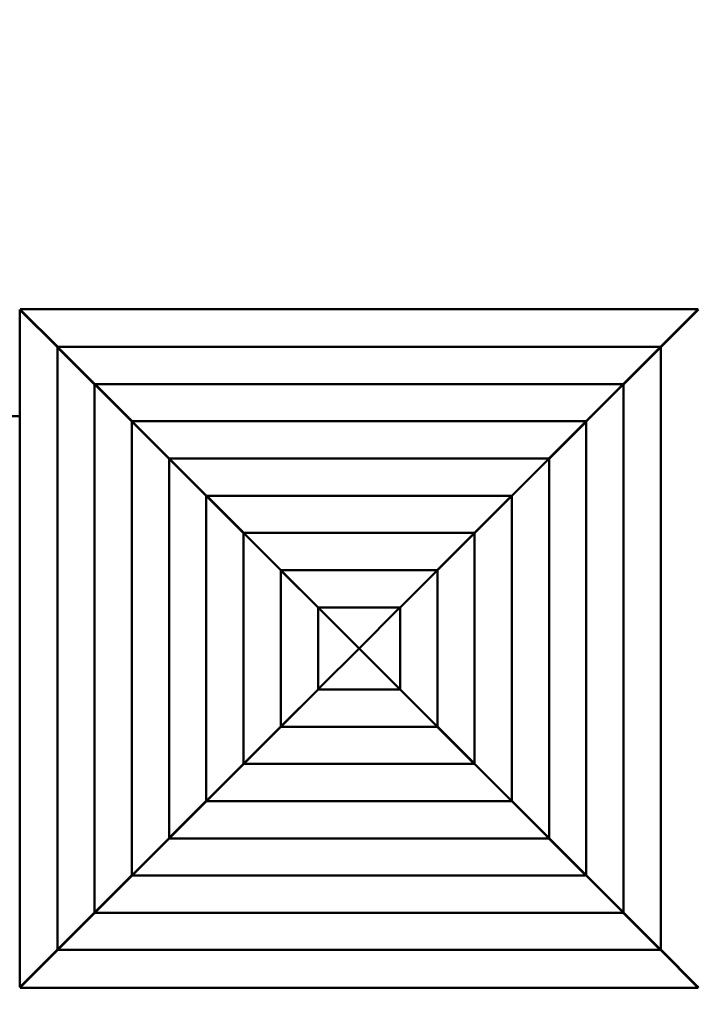
# Model space of a CAD drawing. Extents: x 358 to 16834, y 1147 to 20911.
# Drawn here: x 8623 to 10013, y 7492 to 9511 of the extents above; entities that cross this region are included whole.
import ezdxf

# ---------------------------------------------------------------- set-up
doc = ezdxf.new("R2010")
doc.units = 0
doc.header["$LTSCALE"] = 111.111111
doc.layers.add('Kóta (ISO)', color=7, linetype='Continuous', lineweight=25)
doc.layers.add('Viditelná (ISO)', color=7, linetype='Continuous', lineweight=50)
doc.styles.add('Text poznámky (DIN)', font='isocpeur.ttf')
doc.dimstyles.new('Výchozí (DIN)', dxfattribs={"dimscale": 111.111111, "dimtxt": 3.5, "dimasz": 2.5, "dimexe": 3.175, "dimexo": 0.8, "dimgap": 0.8, "dimtad": 1, "dimdec": 1, "dimlfac": 0.001, "dimrnd": 1e-08, "dimtxsty": 'Text poznámky (DIN)', "dimcen": 0.09, "dimdle": 10, "dimclrd": 256, "dimclre": 256, "dimclrt": 256, "dimadec": 0, "dimazin": 0, "dimtfac": 1, "dimtofl": 0, "dimtmove": 0, "dimatfit": 3, "dimfxl": 0, "dimtolj": 1, "dimtzin": 0, "dimlwd": -1, "dimlwe": -1, "dimarcsym": 0})

# ---------------------------------------------------------------- blocks, each defined once
blk = doc.blocks.new('*D10')
at = {"layer": 'Defpoints', "color": 0}
for p in [(13569.1, 14365.4), (13569.1, 8615.4), (3570.2, 8462)]:
    blk.add_point(p, dxfattribs=at)
at = {"layer": 'Kóta (ISO)'}
for p, q in [((3570.2, 8550.8), (3570.2, 14718.1)), ((13569.1, 8704.2), (13569.1, 14718.1)), ((3848, 14365.4), (13291.3, 14365.4))]:
    blk.add_line(p, q, dxfattribs=at)
for points in [[(3848, 14411.7), (3848, 14319.1), (3570.2, 14365.4)], [(13291.3, 14411.7), (13291.3, 14319.1), (13569.1, 14365.4)]]:
    blk.add_solid(points, dxfattribs=at)
at = {"layer": 'Kóta (ISO)', "insert": (8083.6, 14843.4), "char_height": 388.89, "attachment_point": 1, "style": 'Text poznámky (DIN)'}
blk.add_mtext('\\A1;10 m', dxfattribs=at)
blk = doc.blocks.new('*D12')
at = {"layer": 'Defpoints', "color": 0}
for p in [(10570.2, 12722), (919.1, 4222), (10070.2, 4222)]:
    blk.add_point(p, dxfattribs=at)
at = {"layer": 'Kóta (ISO)'}
for p, q in [((10481.4, 12722), (566.3, 12722)), ((919.1, 12444.2), (919.1, 4499.7)), ((9981.4, 4222), (566.3, 4222))]:
    blk.add_line(p, q, dxfattribs=at)
for points in [[(872.8, 12444.2), (965.4, 12444.2), (919.1, 12722)], [(872.8, 4499.7), (965.4, 4499.7), (919.1, 4222)]]:
    blk.add_solid(points, dxfattribs=at)
at = {"layer": 'Kóta (ISO)', "insert": (363.5, 7878.9), "char_height": 388.89, "attachment_point": 1, "rotation": 90, "style": 'Text poznámky (DIN)'}
blk.add_mtext('\\A1;8,5 m', dxfattribs=at)

msp = doc.modelspace()

# ---------------------------------------------------------------- linework, layer by layer
at = {"layer": 'Viditelná (ISO)'}
for p, q in [((8622.82, 7527.3), (8622.82, 8916.61)), ((8623.59, 8917.38), (10012.89, 8917.38)), ((8700.08, 8839.38), (8626, 8913.46)), ((8626.74, 8914.2), (8700.82, 8840.11)), ((9935.66, 8840.11), (10009.74, 8914.2)), ((10010.48, 8913.46), (9936.4, 8839.38)), ((8700.08, 7604.48), (8700.08, 8839.44)), ((8700.76, 8840.11), (9935.72, 8840.11)), ((8776.36, 8763.19), (8703.26, 8836.28)), ((8703.91, 8836.93), (8777.01, 8763.83)), ((9859.47, 8763.83), (9932.57, 8836.93)), ((9933.22, 8836.28), (9860.12, 8763.19)), ((9936.4, 8839.44), (9936.4, 7604.48)), ((8776.36, 7680.67), (8776.36, 8763.24)), ((8776.95, 8763.83), (9859.53, 8763.83)), ((8852.64, 8687), (8779.54, 8760.09)), ((8780.1, 8760.65), (8853.2, 8687.55)), ((9783.28, 8687.55), (9856.38, 8760.65)), ((9856.94, 8760.09), (9783.84, 8687)), ((9860.12, 8763.24), (9860.12, 7680.67)), ((8918.24, 8621.96), (8818.24, 8721.96)), ((8818.24, 8721.4), (8818.24, 8721.96)), ((8818.24, 8721.96), (8918.24, 8621.96)), ((8818.24, 8721.96), (8818.8, 8721.96)), ((9818.24, 8721.96), (9718.24, 8621.96)), ((9718.24, 8621.96), (9818.24, 8721.96)), ((9817.68, 8721.96), (9818.24, 8721.96)), ((9818.24, 8721.96), (9818.24, 8721.4)), ((8622.82, 8698.39), (7128.24, 8698.39)), ((8852.64, 7756.86), (8852.64, 8687.05)), ((8853.14, 8687.55), (9783.34, 8687.55)), ((8928.92, 8610.8), (8855.82, 8683.9)), ((8856.3, 8684.37), (8929.39, 8611.27)), ((9707.09, 8611.27), (9780.18, 8684.37)), ((9780.66, 8683.9), (9707.56, 8610.8)), ((9783.84, 8687.05), (9783.84, 7756.86)), ((8918.24, 8621.49), (8918.24, 8621.96)), ((8918.24, 8621.96), (8918.71, 8621.96)), ((9717.77, 8621.96), (9718.24, 8621.96)), ((9718.24, 8621.96), (9718.24, 8621.49)), ((8928.92, 7833.05), (8928.92, 8610.86)), ((8929.34, 8611.27), (9707.15, 8611.27)), ((9005.21, 8534.61), (8932.1, 8607.71)), ((8932.49, 8608.09), (9005.58, 8534.99)), ((9630.9, 8534.99), (9703.99, 8608.09)), ((9704.38, 8607.71), (9631.28, 8534.61)), ((9707.56, 8610.86), (9707.56, 7833.05)), ((9005.21, 7909.24), (9005.21, 8534.67)), ((9005.53, 8534.99), (9630.95, 8534.99)), ((9081.49, 8458.42), (9008.39, 8531.52)), ((9008.68, 8531.81), (9081.78, 8458.71)), ((9554.7, 8458.71), (9627.8, 8531.81)), ((9628.09, 8531.52), (9554.99, 8458.42)), ((9631.28, 8534.67), (9631.28, 7909.24)), ((9081.49, 7985.43), (9081.49, 8458.48)), ((9081.72, 8458.71), (9554.76, 8458.71)), ((9554.99, 8458.48), (9554.99, 7985.43)), ((9157.77, 8382.23), (9084.67, 8455.32)), ((9084.87, 8455.53), (9157.97, 8382.43)), ((9478.51, 8382.43), (9551.61, 8455.53)), ((9551.81, 8455.32), (9478.71, 8382.23)), ((9157.77, 8061.63), (9157.77, 8382.29)), ((9157.91, 8382.43), (9478.57, 8382.43)), ((9234.05, 8306.04), (9160.95, 8379.13)), ((9161.06, 8379.25), (9234.16, 8306.15)), ((9402.32, 8306.15), (9475.42, 8379.25)), ((9475.53, 8379.13), (9402.43, 8306.04)), ((9478.71, 8382.29), (9478.71, 8061.63)), ((9234.05, 8137.82), (9234.05, 8306.09)), ((9234.1, 8306.15), (9402.38, 8306.15)), ((9318.22, 8221.96), (9237.23, 8302.94)), ((9237.25, 8302.97), (9318.24, 8221.98)), ((9318.24, 8221.98), (9399.23, 8302.97)), ((9399.25, 8302.94), (9318.26, 8221.96)), ((9402.43, 8306.09), (9402.43, 8137.82)), ((9237.23, 8140.97), (9318.22, 8221.96)), ((9318.24, 8221.93), (9237.25, 8140.94)), ((9399.23, 8140.94), (9318.24, 8221.93)), ((9318.26, 8221.96), (9399.25, 8140.97)), ((9160.95, 8064.78), (9234.05, 8137.88)), ((9234.16, 8137.76), (9161.06, 8064.66)), ((9402.38, 8137.76), (9234.1, 8137.76)), ((9475.42, 8064.66), (9402.32, 8137.76)), ((9402.43, 8137.88), (9475.53, 8064.78)), ((9084.67, 7988.59), (9157.77, 8061.68)), ((9157.97, 8061.48), (9084.87, 7988.38)), ((9478.57, 8061.48), (9157.91, 8061.48)), ((9551.61, 7988.38), (9478.51, 8061.48)), ((9478.71, 8061.68), (9551.81, 7988.59)), ((9008.39, 7912.4), (9081.49, 7985.49)), ((9081.78, 7985.2), (9008.68, 7912.1)), ((9554.76, 7985.2), (9081.72, 7985.2)), ((9627.8, 7912.1), (9554.7, 7985.2)), ((9554.99, 7985.49), (9628.09, 7912.4)), ((8932.1, 7836.2), (9005.21, 7909.3)), ((9005.58, 7908.92), (8932.49, 7835.82)), ((9630.95, 7908.92), (9005.53, 7908.92)), ((9703.99, 7835.82), (9630.9, 7908.92)), ((9631.28, 7909.3), (9704.38, 7836.2)), ((8855.82, 7760.01), (8928.92, 7833.11)), ((8929.39, 7832.64), (8856.3, 7759.54)), ((9707.15, 7832.64), (8929.34, 7832.64)), ((9780.18, 7759.54), (9707.09, 7832.64)), ((9707.56, 7833.11), (9780.66, 7760.01)), ((8918.24, 7821.96), (8818.24, 7721.96)), ((8818.24, 7721.96), (8918.24, 7821.96)), ((8918.24, 7821.96), (8918.24, 7822.42)), ((8918.71, 7821.96), (8918.24, 7821.96)), ((9718.24, 7821.96), (9717.77, 7821.96)), ((9718.24, 7822.42), (9718.24, 7821.96)), ((9818.24, 7721.96), (9718.24, 7821.96)), ((9718.24, 7821.96), (9818.24, 7721.96)), ((8779.54, 7683.82), (8852.64, 7756.92)), ((8853.2, 7756.36), (8780.1, 7683.26)), ((9783.34, 7756.36), (8853.14, 7756.36)), ((9856.38, 7683.26), (9783.28, 7756.36)), ((9783.84, 7756.92), (9856.94, 7683.82)), ((8818.24, 7721.96), (8818.24, 7722.52)), ((8818.8, 7721.96), (8818.24, 7721.96)), ((9818.24, 7721.96), (9817.68, 7721.96)), ((9818.24, 7722.52), (9818.24, 7721.96)), ((8703.26, 7607.63), (8776.36, 7680.72)), ((8777.01, 7680.08), (8703.91, 7606.98)), ((9859.53, 7680.08), (8776.95, 7680.08)), ((9932.57, 7606.98), (9859.47, 7680.08)), ((9860.12, 7680.72), (9933.22, 7607.63)), ((8626, 7530.46), (8700.08, 7604.53)), ((8700.82, 7603.8), (8626.74, 7529.72)), ((9935.72, 7603.8), (8700.76, 7603.8)), ((10009.74, 7529.72), (9935.66, 7603.8)), ((9936.4, 7604.53), (10010.48, 7530.46)), ((10012.89, 7526.54), (8623.59, 7526.54))]:
    msp.add_line(p, q, dxfattribs=at)
for radius, start, end in [(44.1, 134.97833, 135.02167), (44.1, 44.97833, 45.02167), (44.11, 224.97833, 225.02167), (44.11, 314.97833, 315.02167)]:
    msp.add_arc((9318.24, 8221.96), radius, start, end, dxfattribs=at)
for centre, major_axis, start_param, end_param in [((8632.82, 8906.55), (-10, 10.06), 5.4659943, 6.286299), ((8633.65, 8907.38), (-10.06, 10), 6.2800716, 7.1003764), ((10002.83, 8907.38), (10.06, 10), 5.4659943, 6.286299), ((10003.66, 8906.55), (10, 10.06), 6.2800716, 7.1003764), ((8710.08, 8829.38), (-10, 10.06), 5.4659943, 6.286299), ((8710.82, 8830.11), (-10.06, 10), 6.2800716, 7.1003764), ((9925.66, 8830.11), (10.06, 10), 5.4659943, 6.286299), ((9926.4, 8829.38), (10, 10.06), 6.2800716, 7.1003764), ((8786.36, 8753.19), (-10, 10.06), 5.4659943, 6.286299), ((8787.01, 8753.83), (-10.06, 10), 6.2800716, 7.1003764), ((9849.47, 8753.83), (10.06, 10), 5.4659943, 6.286299), ((9850.12, 8753.19), (10, 10.06), 6.2800716, 7.1003764), ((8862.64, 8677), (-10, 10.06), 5.4659943, 6.286299), ((8863.2, 8677.55), (-10.06, 10), 6.2800716, 7.1003764), ((9773.28, 8677.55), (10.06, 10), 5.4659943, 6.286299), ((9773.84, 8677), (10, 10.06), 6.2800716, 7.1003764), ((8938.92, 8600.8), (-10, 10.06), 5.4659943, 6.286299), ((8939.39, 8601.27), (-10.06, 10), 6.2800716, 7.1003764), ((9697.09, 8601.27), (10.06, 10), 5.4659943, 6.286299), ((9697.56, 8600.8), (10, 10.06), 6.2800716, 7.1003764), ((9015.21, 8524.61), (-10, 10.06), 5.4659943, 6.286299), ((9015.58, 8524.99), (-10.06, 10), 6.2800716, 7.1003764), ((9620.9, 8524.99), (10.06, 10), 5.4659943, 6.286299), ((9621.28, 8524.61), (10, 10.06), 6.2800716, 7.1003764), ((9091.49, 8448.42), (-10, 10.06), 5.4659943, 6.286299), ((9091.78, 8448.71), (-10.06, 10), 6.2800716, 7.1003764), ((9544.7, 8448.71), (10.06, 10), 5.4659943, 6.286299), ((9544.99, 8448.42), (10, 10.06), 6.2800716, 7.1003764), ((9167.77, 8372.23), (-10, 10.06), 5.4659943, 6.286299), ((9167.97, 8372.43), (-10.06, 10), 6.2800716, 7.1003764), ((9468.51, 8372.43), (10.06, 10), 5.4659943, 6.286299), ((9468.71, 8372.23), (10, 10.06), 6.2800716, 7.1003764), ((9244.05, 8296.04), (-10, 10.06), 5.4659943, 6.286299), ((9244.16, 8296.15), (-10.06, 10), 6.2800716, 7.1003764), ((9392.32, 8296.15), (10.06, 10), 5.4659943, 6.286299), ((9392.43, 8296.04), (10, 10.06), 6.2800716, 7.1003764), ((9244.05, 8147.88), (-10, -10.06), 6.2800716, 7.1003764), ((9244.16, 8147.76), (-10.06, -10), 5.4659943, 6.286299), ((9392.32, 8147.76), (10.06, -10), 6.2800716, 7.1003764), ((9392.43, 8147.88), (10, -10.06), 5.4659943, 6.286299), ((9167.77, 8071.68), (-10, -10.06), 6.2800716, 7.1003764), ((9167.97, 8071.48), (-10.06, -10), 5.4659943, 6.286299), ((9468.51, 8071.48), (10.06, -10), 6.2800716, 7.1003764), ((9468.71, 8071.68), (10, -10.06), 5.4659943, 6.286299), ((9091.49, 7995.49), (-10, -10.06), 6.2800716, 7.1003764), ((9091.78, 7995.2), (-10.06, -10), 5.4659943, 6.286299), ((9544.7, 7995.2), (10.06, -10), 6.2800716, 7.1003764), ((9544.99, 7995.49), (10, -10.06), 5.4659943, 6.286299), ((9015.21, 7919.3), (-10, -10.06), 6.2800716, 7.1003764), ((9621.28, 7919.3), (10, -10.06), 5.4659943, 6.286299), ((9015.58, 7918.92), (-10.06, -10), 5.4659943, 6.286299), ((9620.9, 7918.92), (10.06, -10), 6.2800716, 7.1003764), ((8938.92, 7843.11), (-10, -10.06), 6.2800716, 7.1003764), ((8939.39, 7842.64), (-10.06, -10), 5.4659943, 6.286299), ((9697.09, 7842.64), (10.06, -10), 6.2800716, 7.1003764), ((9697.56, 7843.11), (10, -10.06), 5.4659943, 6.286299), ((8862.64, 7766.92), (-10, -10.06), 6.2800716, 7.1003764), ((8863.2, 7766.36), (-10.06, -10), 5.4659943, 6.286299), ((9773.28, 7766.36), (10.06, -10), 6.2800716, 7.1003764), ((9773.84, 7766.92), (10, -10.06), 5.4659943, 6.286299), ((8786.36, 7690.72), (-10, -10.06), 6.2800716, 7.1003764), ((8787.01, 7690.08), (-10.06, -10), 5.4659943, 6.286299), ((9849.47, 7690.08), (10.06, -10), 6.2800716, 7.1003764), ((9850.12, 7690.72), (10, -10.06), 5.4659943, 6.286299), ((8710.08, 7614.53), (-10, -10.06), 6.2800716, 7.1003764), ((8710.82, 7613.8), (-10.06, -10), 5.4659943, 6.286299), ((9925.66, 7613.8), (10.06, -10), 6.2800716, 7.1003764), ((9926.4, 7614.53), (10, -10.06), 5.4659943, 6.286299), ((8632.82, 7537.36), (-10, -10.06), 6.2800716, 7.1003764), ((8633.65, 7536.54), (-10.06, -10), 5.4659943, 6.286299), ((10002.83, 7536.54), (10.06, -10), 6.2800716, 7.1003764), ((10003.66, 7537.36), (10, -10.06), 5.4659943, 6.286299)]:
    msp.add_ellipse(centre, major_axis=major_axis, ratio=0.0030959, start_param=start_param, end_param=end_param, dxfattribs=at)

# ---------------------------------------------------------------- dimensions: what is measured, and where the dimension line sits
at = {"layer": 'Kóta (ISO)'}
for base, p1, p2, angle, override, picture, middle in [((13569.13, 14365.36), (3570.24, 8461.96), (13569.13, 8615.36), 0, {"dimdec": 1, "dimlfac": 0.001, "dimpost": '<> m', "dimtp": 0, "dimtm": 0, "dimtdec": 2}, '*D10', (8569.68, 14365.36)), ((919.06, 4221.96), (10570.24, 12721.96), (10070.24, 4221.96), 270, {"dimdec": 1, "dimlfac": 0.001, "dimpost": '<> m', "dimtp": 0, "dimtm": 0, "dimtdec": 2, "dimtmove": 1}, '*D12', (919.06, 8471.96))]:
    dim = msp.add_linear_dim(base=base, p1=p1, p2=p2, angle=angle, dimstyle='Výchozí (DIN)', override=override, dxfattribs=at)
    dim.commit()
    dim.dimension.update_dxf_attribs({"geometry": picture, "text_midpoint": middle, "dimtype": 160})

doc.saveas('drawing.dxf')
